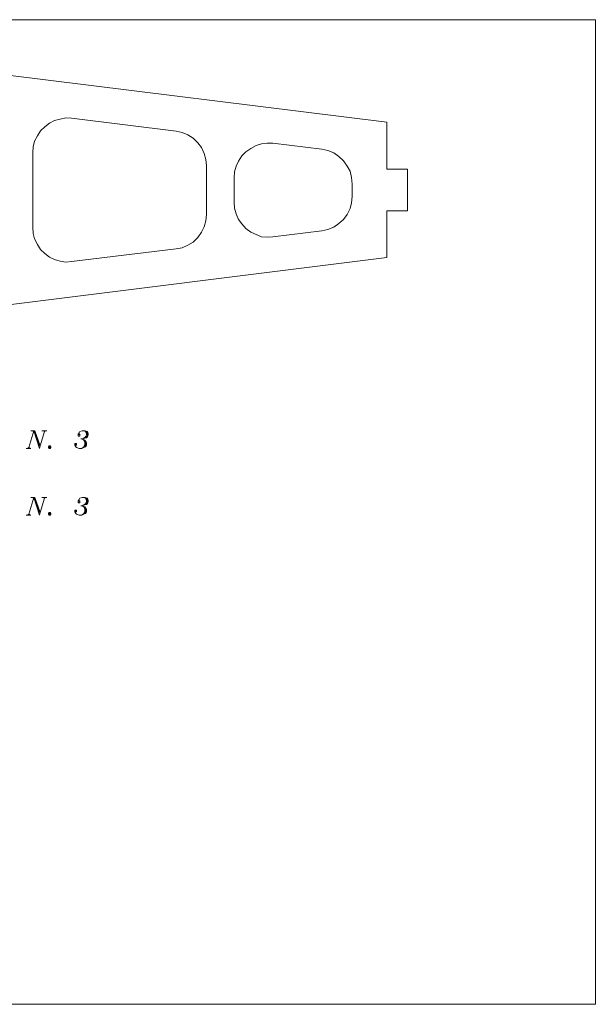
# Model space of a CAD drawing. Units: inches. Extents: x -2071 to 1882, y -486 to 1001.
# Drawn here: x -1091 to -968, y 482 to 692 of the extents above; entities that cross this region are included whole.
import ezdxf

# ---------------------------------------------------------------- set-up
doc = ezdxf.new("R2010")
doc.units = ezdxf.units.IN
doc.header["$MEASUREMENT"] = 0
doc.layers.get('0').update_dxf_attribs({"color": 250, "linetype": 'CONTINUOUS', "lineweight": 100})
doc.layers.add('P', color=250, linetype='CONTINUOUS', lineweight=100)

msp = doc.modelspace()

# ---------------------------------------------------------------- linework, layer by layer
at = {"color": 0, "linetype": 'Continuous', "lineweight": 13}
for p, q in [((-1257.92, 692.4), (-967.92, 692.4)), ((-967.92, 692.4), (-967.92, 482.4)), ((-967.92, 482.4), (-1257.92, 482.4))]:
    msp.add_line(p, q, dxfattribs=at)
at = {"layer": 'P', "color": 0, "linetype": 'Continuous', "lineweight": 13}
for points in [[(-1098.36, 681.15), (-1157.61, 681.15), (-1157.61, 656.06), (-1162.05, 656.06), (-1162.05, 680.63), (-1243.52, 670.52), (-1243.52, 660.5), (-1248.05, 660.5), (-1248.05, 651.61), (-1243.52, 651.61), (-1243.52, 641.68), (-1157.61, 630.96), (-1098.36, 630.96), (-1012.45, 641.68), (-1012.45, 651.61), (-1008.01, 651.61), (-1008.01, 660.5), (-1012.45, 660.5), (-1012.45, 670.52), (-1093.92, 680.63), (-1093.92, 656.06), (-1098.36, 656.06), (-1098.36, 681.15)], [(-1079.72, 671.39), (-1080.94, 671.48), (-1082.16, 671.22), (-1083.38, 670.87), (-1084.42, 670.35), (-1085.47, 669.56), (-1086.34, 668.69), (-1087.04, 667.65), (-1087.65, 666.51), (-1087.91, 665.29), (-1087.99, 664.07)], [(-1079.72, 671.39), (-1057.41, 668.6)], [(-1050.96, 661.29), (-1051.05, 662.59), (-1051.4, 663.9), (-1052.01, 665.12), (-1052.79, 666.16), (-1053.75, 667.12), (-1054.88, 667.82), (-1056.1, 668.34), (-1057.41, 668.6)], [(-1036.76, 666.08), (-1037.98, 666.08), (-1039.2, 665.9), (-1040.33, 665.56), (-1041.47, 664.95), (-1042.51, 664.25), (-1043.38, 663.38), (-1044.08, 662.24), (-1044.6, 661.2), (-1044.95, 659.98), (-1045.04, 658.67)], [(-1036.76, 666.08), (-1026.31, 664.77)], [(-1087.99, 648.13), (-1087.99, 664.07)], [(-1019.86, 657.36), (-1019.95, 658.76), (-1020.29, 660.07), (-1020.9, 661.2), (-1021.69, 662.33), (-1022.65, 663.2), (-1023.78, 663.99), (-1025, 664.51), (-1026.31, 664.77)], [(-1050.96, 661.29), (-1050.96, 650.83)], [(-1045.04, 653.44), (-1045.04, 658.67)], [(-1019.86, 657.36), (-1019.86, 654.66)], [(-1045.04, 653.44), (-1044.95, 652.22), (-1044.6, 651), (-1044.08, 649.78), (-1043.38, 648.83), (-1042.51, 647.87), (-1041.47, 647.08), (-1040.33, 646.56), (-1039.2, 646.12), (-1037.98, 646.04), (-1036.76, 646.12)], [(-1026.31, 647.34), (-1025, 647.69), (-1023.78, 648.13), (-1022.65, 648.91), (-1021.69, 649.78), (-1020.9, 650.83), (-1020.29, 652.14), (-1019.95, 653.36), (-1019.86, 654.66)], [(-1057.41, 643.51), (-1056.1, 643.77), (-1054.88, 644.3), (-1053.75, 644.99), (-1052.79, 645.95), (-1052.01, 647.08), (-1051.4, 648.22), (-1051.05, 649.52), (-1050.96, 650.83)], [(-1087.99, 648.13), (-1087.91, 646.82), (-1087.65, 645.69), (-1087.04, 644.47), (-1086.34, 643.42), (-1085.47, 642.55), (-1084.42, 641.77), (-1083.38, 641.25), (-1082.16, 640.9), (-1080.94, 640.72), (-1079.72, 640.81)], [(-1026.31, 647.34), (-1036.76, 646.12)], [(-1057.41, 643.51), (-1079.72, 640.81)], [(-1088.85, 601.15), (-1087.81, 604.72), (-1086.59, 600.98)], [(-1088.42, 604.72), (-1087.55, 604.72)], [(-1088.16, 604.72), (-1087.63, 604.55)], [(-1087.98, 604.72), (-1087.63, 604.29)], [(-1087.63, 604.72), (-1086.59, 601.5)], [(-1087.55, 604.72), (-1086.41, 601.5), (-1085.54, 604.55)], [(-1086.07, 604.72), (-1085.02, 604.72)], [(-1085.89, 604.72), (-1085.54, 604.55), (-1085.19, 604.72)], [(-1077.44, 602.98), (-1076.92, 602.72), (-1076.74, 602.54), (-1076.57, 602.19), (-1076.57, 601.67), (-1076.74, 601.32), (-1077.09, 601.15), (-1077.61, 600.98), (-1078.14, 600.98), (-1078.66, 601.15), (-1078.83, 601.32), (-1079.01, 601.67), (-1079.01, 602.02), (-1078.66, 602.02), (-1078.66, 601.67), (-1078.83, 601.67), (-1078.83, 601.85)], [(-1078.14, 603.85), (-1078.14, 604.02), (-1077.96, 604.02), (-1077.96, 603.59), (-1078.31, 603.59), (-1078.31, 604.02), (-1078.14, 604.29), (-1077.96, 604.55), (-1077.44, 604.72), (-1076.92, 604.72), (-1076.31, 604.55), (-1076.22, 604.11), (-1076.22, 603.85), (-1076.31, 603.41), (-1076.57, 603.24), (-1076.92, 603.15), (-1077.44, 602.98)], [(-1076.92, 604.72), (-1076.74, 604.55), (-1076.57, 604.11), (-1076.57, 603.85), (-1076.74, 603.41), (-1077.09, 603.15), (-1077.44, 602.98), (-1077.79, 602.98)], [(-1077.44, 602.98), (-1077.09, 602.72), (-1076.92, 602.37), (-1076.92, 601.67), (-1077.09, 601.32), (-1077.27, 601.15), (-1077.61, 600.98)], [(-1076.57, 604.55), (-1076.31, 604.11), (-1076.31, 603.85), (-1076.57, 603.41), (-1076.74, 603.24)], [(-1089.46, 600.98), (-1088.42, 600.98)], [(-1089.29, 600.98), (-1088.85, 601.15), (-1088.5, 600.98)], [(-1086.41, 601.5), (-1086.59, 600.98)], [(-1084.5, 601.5), (-1084.67, 601.32), (-1084.67, 601.15), (-1084.5, 600.98), (-1084.32, 600.98), (-1084.15, 601.15), (-1084.15, 601.32), (-1084.32, 601.5), (-1084.5, 601.5)], [(-1084.5, 601.32), (-1084.5, 601.15), (-1084.32, 601.15), (-1084.32, 601.32), (-1084.5, 601.32)], [(-1076.92, 602.54), (-1076.74, 602.19), (-1076.74, 601.67), (-1076.92, 601.32)], [(-1088.85, 586.92), (-1087.81, 590.49), (-1086.59, 586.74)], [(-1088.42, 590.49), (-1087.55, 590.49)], [(-1088.16, 590.49), (-1087.63, 590.32)], [(-1087.98, 590.49), (-1087.63, 590.06)], [(-1087.63, 590.49), (-1086.59, 587.27)], [(-1087.55, 590.49), (-1086.41, 587.27), (-1085.54, 590.32)], [(-1086.07, 590.49), (-1085.02, 590.49)], [(-1085.89, 590.49), (-1085.54, 590.32), (-1085.19, 590.49)], [(-1078.14, 589.62), (-1078.14, 589.79), (-1077.96, 589.79), (-1077.96, 589.36), (-1078.31, 589.36), (-1078.31, 589.79), (-1078.14, 590.06), (-1077.96, 590.32), (-1077.44, 590.49), (-1076.92, 590.49), (-1076.31, 590.32), (-1076.22, 589.88), (-1076.22, 589.62), (-1076.31, 589.18), (-1076.57, 589.01), (-1076.92, 588.92), (-1077.44, 588.75)], [(-1076.92, 590.49), (-1076.74, 590.32), (-1076.57, 589.88), (-1076.57, 589.62), (-1076.74, 589.18), (-1077.09, 588.92), (-1077.44, 588.75), (-1077.79, 588.75)], [(-1076.57, 590.32), (-1076.31, 589.88), (-1076.31, 589.62), (-1076.57, 589.18), (-1076.74, 589.01)], [(-1077.44, 588.75), (-1076.92, 588.49), (-1076.74, 588.31), (-1076.57, 587.96), (-1076.57, 587.44), (-1076.74, 587.09), (-1077.09, 586.92), (-1077.61, 586.74), (-1078.14, 586.74), (-1078.66, 586.92), (-1078.83, 587.09), (-1079.01, 587.44), (-1079.01, 587.79), (-1078.66, 587.79), (-1078.66, 587.44), (-1078.83, 587.44), (-1078.83, 587.62)], [(-1077.44, 588.75), (-1077.09, 588.49), (-1076.92, 588.14), (-1076.92, 587.44), (-1077.09, 587.09), (-1077.27, 586.92), (-1077.61, 586.74)], [(-1076.92, 588.31), (-1076.74, 587.96), (-1076.74, 587.44), (-1076.92, 587.09)], [(-1089.46, 586.74), (-1088.42, 586.74)], [(-1089.29, 586.74), (-1088.85, 586.92), (-1088.5, 586.74)], [(-1086.41, 587.27), (-1086.59, 586.74)], [(-1084.5, 587.27), (-1084.67, 587.09), (-1084.67, 586.92), (-1084.5, 586.74), (-1084.32, 586.74), (-1084.15, 586.92), (-1084.15, 587.09), (-1084.32, 587.27), (-1084.5, 587.27)], [(-1084.5, 587.09), (-1084.5, 586.92), (-1084.32, 586.92), (-1084.32, 587.09), (-1084.5, 587.09)]]:
    msp.add_lwpolyline(points, dxfattribs=at)

doc.saveas('drawing.dxf')
